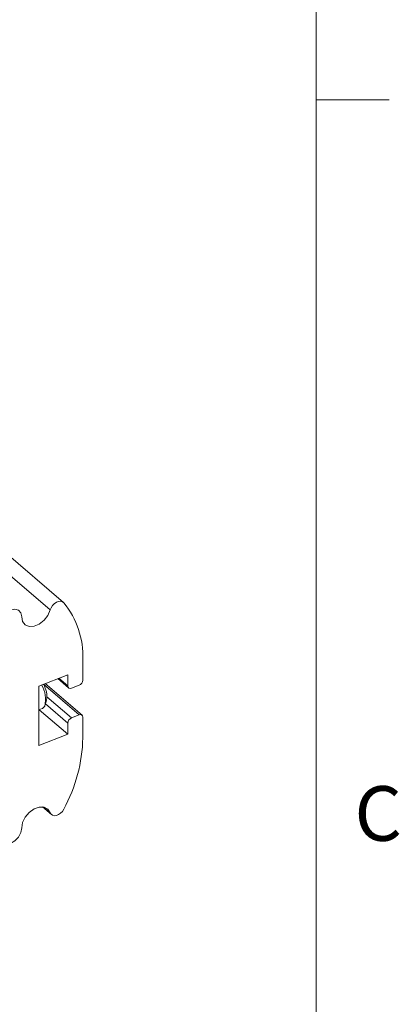
# Model space of a CAD drawing. Units: inches. Extents: x 2 to 66.2, y 1 to 43.2.
# Drawn here: x 63.5 to 66.1, y 26.1 to 32.9 of the extents above; entities that cross this region are included whole.
import ezdxf

# ---------------------------------------------------------------- set-up
doc = ezdxf.new("R2010")
doc.units = ezdxf.units.IN
doc.header["$LTSCALE"] = 4
doc.header["$MEASUREMENT"] = 0
doc.styles.add('SLDTEXTSTYLE0', font='GOTHIC.TTF', dxfattribs={"width": 0.913})

msp = doc.modelspace()

# ---------------------------------------------------------------- linework, layer by layer
at = {"color": 7, "linetype": 'Continuous', "lineweight": 0}
for p, q in [((65.505, 1.5683), (65.505, 42.5683)), ((65.505, 32.3012), (66.005, 32.3012))]:
    msp.add_line(p, q, dxfattribs=at)
at = {"color": 7, "linetype": 'Continuous', "lineweight": 15}
for p, q in [((63.7688, 28.8533), (63.3597, 29.2046)), ((63.3405, 29.0917), (63.6784, 28.8015)), ((63.9026, 28.3206), (63.9026, 28.461)), ((63.5998, 28.2797), (63.7989, 28.3569)), ((63.7304, 28.3303), (63.8045, 28.2667)), ((63.7375, 28.3331), (63.7989, 28.2804)), ((63.7989, 28.3569), (63.7989, 28.2804)), ((63.5998, 27.8714), (63.5998, 28.2797)), ((63.6318, 28.2912), (63.8767, 28.0809)), ((63.8971, 28.0791), (63.6437, 28.2967)), ((63.8248, 28.2649), (63.8767, 28.2851)), ((63.6443, 28.1515), (63.6533, 28.1824)), ((63.6561, 28.2057), (63.8248, 28.0608)), ((63.5998, 28.1154), (63.6235, 28.1246)), ((63.6032, 28.1167), (63.7989, 27.9487)), ((63.6458, 28.1567), (63.7989, 28.0252)), ((63.8767, 28.0809), (63.8248, 28.0608)), ((63.9026, 27.9251), (63.9026, 28.0655)), ((63.7989, 28.0252), (63.7989, 27.9487)), ((63.7989, 27.9487), (63.5998, 27.8714)), ((63.6256, 27.4503), (63.6873, 27.3973)), ((63.6334, 27.4492), (63.6784, 27.4106))]:
    msp.add_line(p, q, dxfattribs=at)
at = {"color": 7, "linetype": 'Continuous', "lineweight": 15, "flags": 128}
for points in [[(63.7717, 28.8503), (63.7621, 28.8576), (63.7498, 28.8607), (63.7357, 28.8593), (63.721, 28.8537), (63.7068, 28.8442), (63.6944, 28.8317), (63.6847, 28.817), (63.6784, 28.8015)], [(63.4831, 28.7543), (63.4772, 28.7813), (63.4603, 28.7996), (63.4351, 28.8064), (63.4053, 28.8007), (63.3755, 28.7833), (63.3503, 28.7569), (63.3334, 28.7255), (63.3275, 28.6939)], [(63.6784, 28.8015), (63.6623, 28.7643), (63.6363, 28.7307), (63.6035, 28.705), (63.5682, 28.6902), (63.5348, 28.6883), (63.5073, 28.6996), (63.4894, 28.7225), (63.4831, 28.7543)], [(63.6235, 28.1246), (63.6262, 28.1258), (63.6406, 28.1418)], [(63.4831, 27.3062), (63.4894, 27.3428), (63.5073, 27.3797), (63.5348, 27.4122), (63.5682, 27.4364), (63.6035, 27.449), (63.6363, 27.4486), (63.6623, 27.4353), (63.6784, 27.4106)], [(63.6784, 27.4106), (63.6847, 27.3999), (63.6944, 27.3928), (63.7068, 27.3899), (63.721, 27.3914), (63.7357, 27.3972), (63.7498, 27.4068), (63.7621, 27.4195), (63.7717, 27.4342)], [(63.3275, 27.2458), (63.3334, 27.2188), (63.3503, 27.2005), (63.3755, 27.1937), (63.4053, 27.1994), (63.4351, 27.2168), (63.4603, 27.2432), (63.4772, 27.2746), (63.4831, 27.3062)]]:
    msp.add_lwpolyline(points, dxfattribs=at)
at = {"color": 7, "linetype": 'Continuous', "lineweight": 15}
for centre, radius, start, end in [((63.3187, 28.4813), 0.5843, 358.00282, 39.16324), ((63.8612, 28.3236), 0.0415, 291.86645, 355.95554), ((63.4479, 28.1886), 0.1983, 346.35934, 29.9019), ((63.497, 28.2081), 0.1584, 350.66157, 31.64487), ((63.8162, 28.2799), 0.0173, 178.27437, 300.15124), ((63.8403, 28.0223), 0.0415, 111.86681, 175.95753), ((63.8854, 28.066), 0.0173, 358.27504, 120.15022), ((62.8201, 27.9508), 1.0828, 331.50039, 358.64039)]:
    msp.add_arc(centre, radius, start, end, dxfattribs=at)

# ---------------------------------------------------------------- texts
at = {"color": 7, "linetype": 'Continuous', "lineweight": 0, "insert": (65.7672, 27.5927), "char_height": 0.375, "attachment_point": 1, "style": 'SLDTEXTSTYLE0'}
msp.add_mtext('C', dxfattribs=at)

doc.saveas('drawing.dxf')
